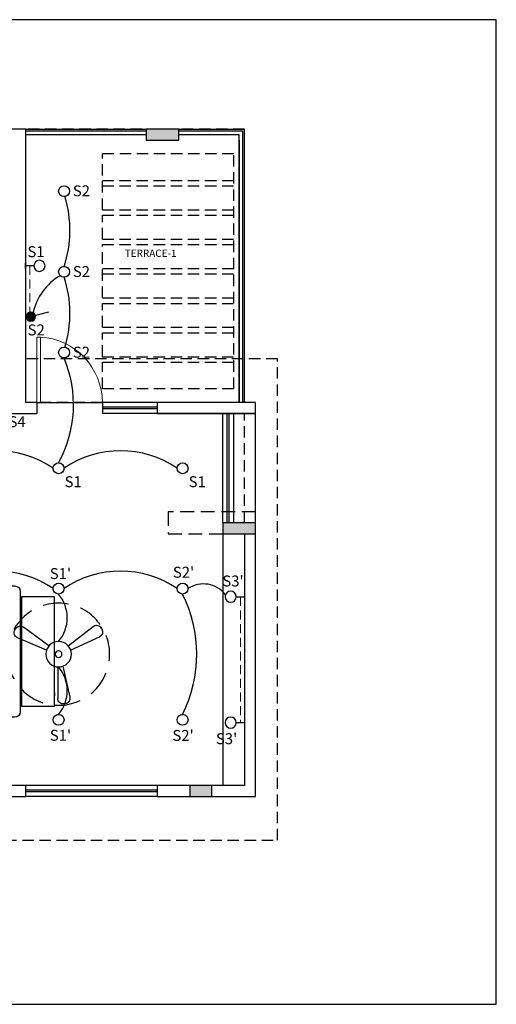
# Model space of a CAD drawing. Units: inches. Extents: x 4473 to 15374, y -18462 to -13809.
# Drawn here: x 8985 to 9246, y -14350 to -13810 of the extents above; entities that cross this region are included whole.
import ezdxf

# ---------------------------------------------------------------- set-up
doc = ezdxf.new("R2010")
doc.units = ezdxf.units.IN
doc.header["$LTSCALE"] = 50
doc.header["$MEASUREMENT"] = 0
for name, pattern in [('DASHED', [0.75, 0.5, -0.25]), ('HIDDEN', [0.375, 0.25, -0.125]), ('HIDDEN2', [0.1875, 0.125, -0.0625])]:
    doc.linetypes.add(name, pattern=pattern)
for name, color, linetype in [('BEAM', 9, 'HIDDEN2'), ('BOUNDER WALL', 3, 'Continuous'), ('col', 6, 'Continuous'), ('COL HATCH', 253, 'Continuous'), ('COLUMN', 6, 'Continuous'), ('DOOR', 1, 'Continuous'), ('EL-LIGHTING', 1, 'Continuous'), ('EL-SWITCH-DIMMER', 1, 'Continuous'), ('F.F WALL', 4, 'Continuous'), ('Furniture', 251, 'Continuous'), ('G.F. TEXT-1', 3, 'Continuous'), ('LTEXT', 3, 'Continuous'), ('PROJECTION', 2, 'HIDDEN'), ('Stairs', 1, 'Continuous'), ('WALL', 4, 'Continuous'), ('WALL-1', 4, 'Continuous'), ('wiring imran', 3, 'Continuous')]:
    doc.layers.add(name, color=color, linetype=linetype)
doc.styles.add('ROMANS', font='romans')
doc.styles.add('Style-08a', font='2.shx', dxfattribs={"width": 0.75, "height": 9})

# ---------------------------------------------------------------- blocks, each defined once
blk = doc.blocks.new('FF COL')
at = {"layer": 'COL HATCH'}
for points in [[(211715.37, -97502.94), (211709.37, -97502.94), (211709.37, -97520.94), (211715.37, -97520.94)], [(211355.37, -97526.94), (211349.37, -97526.94), (211349.37, -97538.94), (211355.37, -97538.94)], [(211493.37, -97562.94), (211499.37, -97562.94), (211499.37, -97544.94), (211493.37, -97544.94)]]:
    blk.add_hatch(color=8, dxfattribs=at).paths.add_polyline_path(points)
at = {"layer": 'col', "color": 8}
for p, q in [((211715.37, -97502.94), (211709.37, -97502.94)), ((211709.37, -97502.94), (211709.37, -97520.94)), ((211715.37, -97520.94), (211715.37, -97502.94)), ((211709.37, -97520.94), (211715.37, -97520.94)), ((211355.37, -97526.94), (211349.37, -97526.94)), ((211349.37, -97526.94), (211349.37, -97538.94)), ((211355.37, -97538.94), (211355.37, -97526.94)), ((211349.37, -97538.94), (211355.37, -97538.94))]:
    blk.add_line(p, q, dxfattribs=at)
at = {"layer": 'COLUMN', "color": 8, "linetype": 'DASHED', "ltscale": 0.3}
for p, q in [((211505.37, -97514.94), (211493.37, -97514.94)), ((211493.37, -97514.94), (211493.37, -97562.94)), ((211505.37, -97562.94), (211505.37, -97514.94))]:
    blk.add_line(p, q, dxfattribs=at)
at = {"layer": 'COLUMN', "color": 8, "linetype": 'HIDDEN', "ltscale": 1.5}
blk.add_line((211493.37, -97562.94), (211505.37, -97562.94), dxfattribs=at)
at = {"layer": 'COLUMN', "color": 8}
blk.add_lwpolyline([(211499.37, -97544.94), (211493.37, -97544.94), (211493.37, -97562.94), (211499.37, -97562.94)], close=True, dxfattribs=at)
blk = doc.blocks.new('A$C64135527')
for p, q in [((36, 0), (-36, 0)), ((-36, -3), (-36, 0)), ((33, -3), (-33.01, -3)), ((-29.04, -5), (-7.54, -5)), ((-29.04, -19), (-29.04, -5)), ((-7.54, -5), (-7.54, -19)), ((8.26, -4.9), (29.76, -4.9)), ((8.26, -18.9), (8.26, -4.9)), ((29.76, -4.9), (29.76, -18.9)), ((36, -3), (36, 0)), ((-36, -5.79), (-36, -78)), ((36, -78), (36, -6)), ((-6.01, -21), (-36, -21)), ((-7.54, -19), (-29.04, -19)), ((29.76, -18.9), (8.26, -18.9)), ((14.59, -29), (-36, -29)), ((-33, -81), (33, -81))]:
    blk.add_line(p, q)
for points in [[(-37.3, -15.62), (-36, -15.62), (-36, 0), (-54, 0), (-54, -15.62), (-52.7, -15.62)], [(52.7, -15.41), (54, -15.41), (54, 0), (36, 0), (36, -15.41), (37.3, -15.41)]]:
    blk.add_lwpolyline(points)
for points in [[(-52.7, -1.3), (-52.7, -18.21), (-37.3, -18.21), (-37.3, -1.3)], [(37.3, -1.3), (37.3, -18), (52.7, -18), (52.7, -1.3)], [(-30, -99.71), (-30, -81.71), (30, -81.71), (30, -99.71)]]:
    blk.add_lwpolyline(points, close=True)
for centre, radius, start, end in [((-33, -6), 3, 90, 180), ((-53.04, -12), 25, 343.7398, 16.2602), ((16.46, -12), 25, 163.7398, 196.2602), ((-15.74, -11.9), 25, 343.7398, 16.2602), ((53.76, -11.9), 25, 163.7398, 196.2602), ((33, -6), 3, 360, 90), ((-14.82, -76.85), 56.47, 59.8985, 81.5351), ((-9.16, -110.23), 89.28, 74.9668, 87.978), ((36.35, 22.64), 51.71, 244.3991, 269.6172), ((32.24, -10.29), 25.78, 223.3746, 278.3821), ((-33, -78), 3, 180, 270), ((33, -78), 3, 270, 360)]:
    blk.add_arc(centre, radius, start, end)
blk = doc.blocks.new('Single-Flush - 36_ x 84_-336546-03-Ground Floor')
at = {"layer": 'DOOR', "color": 8, "lineweight": 20}
for p, q in [((16, -3), (16, -38.94)), ((18, -3), (16, -3)), ((18, -3), (18, -38.94)), ((18, -38.94), (16, -38.94))]:
    blk.add_line(p, q, dxfattribs=at)
at = {"layer": 'DOOR', "color": 8, "lineweight": 9}
blk.add_arc((18, -3), 36, 180, 266.8211, dxfattribs=at)
blk = doc.blocks.new('A$C15073497')
at = {"layer": 'EL-LIGHTING', "color": 4}
for p, q in [((14.85, 16.71), (5.66, 29.07)), ((7, 33.28), (6.45, 32.95)), ((16.96, 17.89), (10.81, 32.05)), ((24.77, 9.98), (39.81, 6.49)), ((25.08, 12.38), (40.48, 12.4)), ((14.75, 7.31), (5.32, -4.85)), ((16.84, 6.09), (10.4, -7.94)), ((43.07, 8.82), (43.13, 9.46)), ((6.57, -9.1), (6.02, -8.75))]:
    blk.add_line(p, q, dxfattribs=at)
at = {"layer": 'EL-LIGHTING', "color": 4, "linetype": 'HIDDEN'}
blk.add_circle((18.87, 11.97), 24.89, dxfattribs=at)
at = {"layer": 'EL-LIGHTING', "color": 4}
for radius in [6.22, 1.63]:
    blk.add_circle((18.87, 11.97), radius, dxfattribs=at)
for centre, start, end in [((8.36, 30.99), 23.485, 120.6349), ((7.8, 30.66), 120.6349, 216.6178), ((40.48, 9.74), 354.094, 90.077), ((40.41, 9.09), 256.9441, 354.094), ((7.43, -6.49), 142.2129, 238.1958), ((7.98, -6.83), 238.1958, 335.3457)]:
    blk.add_arc(centre, 2.67, start, end, dxfattribs=at)
blk = doc.blocks.new('RTY')
at = {"layer": 'EL-LIGHTING', "color": 4}
for p, q in [((133873.15, -68429.97), (133873.15, -68426.07)), ((133867, -68428.02), (133873.15, -68428.02))]:
    blk.add_line(p, q, dxfattribs=at)
at = {"layer": 'F.F WALL', "color": 4}
blk.add_circle((133862.94, -68428.02), 4.06, dxfattribs=at)
blk = doc.blocks.new('A$C181F32F9')
at = {"layer": 'BEAM', "color": 8}
blk.add_line((1062, 264), (1062, 324), dxfattribs=at)
at = {"layer": 'BOUNDER WALL', "color": 8}
blk.add_lwpolyline([(0, 540), (0, 0), (1200, 0), (1200, 540)], close=True, dxfattribs=at)
at = {"layer": 'DOOR', "color": 8}
for p, q in [((948, 330), (984, 330)), ((1014, 330), (984, 330)), ((984, 330), (984, 324)), ((1014, 327.5), (984, 327.5)), ((1014, 326.5), (984, 326.5)), ((1014, 324), (984, 324)), ((1050, 264), (1050, 324)), ((1052.5, 264), (1052.5, 324)), ((1053.5, 264), (1053.5, 324)), ((1056, 264), (1056, 324)), ((1068, 264), (1068, 324)), ((1050, 258), (1050, 120)), ((1014, 120), (942, 120)), ((1014, 117.5), (942, 117.5)), ((1014, 116.5), (942, 116.5)), ((1014, 114), (942, 114))]:
    blk.add_line(p, q, dxfattribs=at)
at = {"layer": 'EL-LIGHTING', "color": 4}
for centre in [(963, 445.96), (963, 401.71), (963, 357.46), (960, 294), (1028, 294), (960, 228), (1028, 228), (960, 156), (1028, 156)]:
    blk.add_circle(centre, 3, dxfattribs=at)
at = {"layer": 'PROJECTION', "color": 8, "ltscale": 0.5}
for p, q in [((984, 435.77), (984, 466.5)), ((984, 451.88), (1056, 451.88)), ((984, 448.88), (1056, 448.88)), ((984, 435.77), (1056, 435.77)), ((984, 419.65), (984, 432.77)), ((984, 432.77), (1056, 432.77)), ((984, 419.65), (1056, 419.65)), ((984, 387.42), (984, 416.65)), ((984, 416.65), (1056, 416.65)), ((984, 403.53), (1056, 403.53)), ((984, 400.53), (1056, 400.53)), ((984, 387.42), (1056, 387.42)), ((984, 371.3), (984, 384.42)), ((984, 384.42), (1056, 384.42)), ((984, 371.3), (1056, 371.3)), ((984, 355.18), (984, 368.3)), ((984, 368.3), (1056, 368.3)), ((1080, 354.07), (942, 354.07)), ((984, 355.18), (1056, 355.18)), ((984, 337.57), (984, 352.18)), ((984, 352.18), (1056, 352.18)), ((1080, 90), (1080, 354.07)), ((1056, 337.57), (984, 337.57)), ((984, 330), (949.2, 330)), ((912, 90), (1080, 90))]:
    blk.add_line(p, q, dxfattribs=at)
for points in [[(1062, 330), (1062, 480), (943, 480)], [(1056, 337.57), (1056, 466.5), (984, 466.5)]]:
    blk.add_lwpolyline(points, dxfattribs=at)
at = {"layer": 'Stairs', "color": 8}
blk.add_line((1059, 474), (1059, 330), dxfattribs=at)
at = {"layer": 'WALL', "color": 8}
for p, q in [((942, 480), (912, 480)), ((942, 330), (942, 480)), ((942, 480), (1008, 480)), ((942, 479), (1008, 479)), ((942, 477), (1008, 477)), ((1026, 480), (1062, 480)), ((1026, 479), (1061, 479)), ((1026, 477), (1059, 477)), ((1059, 330), (1059, 477)), ((1061, 330), (1061, 479)), ((1062, 330), (1062, 480)), ((948, 330), (942, 330)), ((948, 330), (948, 324)), ((1068, 330), (1014, 330)), ((1014, 330), (1014, 324)), ((1068, 324), (1068, 330)), ((933, 324), (948, 324)), ((1068, 324), (1014, 324)), ((1014, 324), (1068, 324)), ((1062, 258), (1062, 120)), ((1068, 114), (1068, 258)), ((942, 120), (912, 120)), ((942, 114), (942, 120)), ((1032, 120), (1014, 120)), ((1014, 120), (1014, 114)), ((1062, 120), (1044, 120)), ((912, 114), (942, 114)), ((1014, 114), (1032, 114)), ((1044, 114), (1068, 114))]:
    blk.add_line(p, q, dxfattribs=at)
at = {"layer": 'wiring imran'}
blk.add_line((957.71, 171), (957.71, 169.17), dxfattribs=at)
at = {"layer": 'DOOR', "color": 8, "rotation": 180}
blk.add_blockref('Single-Flush - 36_ x 84_-336546-03-Ground Floor', (966, 327), dxfattribs=at)
at = {"layer": 'EL-LIGHTING', "color": 4, "linetype": 'ByBlock', "xscale": -0.7486874999995052, "yscale": 0.7486874999995052}
for p, zscale, rotation in [((101171.02, 51636.21), 0.7486874999995052, 7.118376208481436e-06), ((-99167.15, -51007.7), 0.7486875000000001, 180), ((-99167.15, -51076.7), 0.7486875000000001, 180)]:
    blk.add_blockref('RTY', p, dxfattribs=dict(at, zscale=zscale, rotation=rotation))
at = {"layer": 'EL-LIGHTING', "color": 4, "xscale": -1.125, "yscale": 1.125, "zscale": 1.125, "rotation": 90}
blk.add_blockref('A$C15073497', (973.47, 213.23), dxfattribs=at)
at = {"layer": 'Furniture', "xscale": -1, "rotation": 90}
blk.add_blockref('A$C64135527', (858, 193.46), dxfattribs=at)
at = {"layer": 'WALL-1', "rotation": 90}
blk.add_blockref('FF COL', (-96494.94, -211235.37), dxfattribs=at)
at = {"layer": 'G.F. TEXT-1', "color": 8, "linetype": 'ByBlock', "style": 'Style-08a'}
blk.add_text('TERRACE-1', height=4, dxfattribs=at).set_placement((996.3, 409.9))
blk = doc.blocks.new('SWITCH555')
at = {"layer": 'EL-SWITCH-DIMMER', "color": 4}
blk.add_line((0.01, 2.53), (7.18, 9.7), dxfattribs=at)
at = {"layer": 'EL-SWITCH-DIMMER', "color": 4, "const_width": 2.54}
blk.add_lwpolyline([(1.09, 3.2, 1), (-1.07, 1.87, 1)], format="xyb", close=True, dxfattribs=at)
at = {"layer": 'EL-SWITCH-DIMMER', "color": 4}
blk.add_circle((0.01, 2.53), 2.54, dxfattribs=at)

msp = doc.modelspace()

# ---------------------------------------------------------------- linework, layer by layer
at = {"layer": 'wiring imran', "linetype": 'DASHED', "lineweight": 0, "ltscale": 0.2}
for p, q in [((8990.26, -13945.3), (8990.26, -13970.7)), ((9105.78, -14126.8), (9105.78, -14195.8))]:
    msp.add_line(p, q, dxfattribs=at)
at = {"layer": 'wiring imran'}
for centre, radius, start, end in [((8950.02, -13925.84), 62.28, 341.5014, 17.2968), ((9023.05, -13978.14), 31.81, 120.3962, 166.8475), ((8950.02, -13971.36), 62.28, 342.7032, 18.4986), ((8948.27, -14021.48), 65.99, 331.1666, 22.8558), ((8972.08, -14101.69), 54.96, 55.6641, 124.3359), ((9040.08, -14101.69), 54.96, 55.6641, 124.3359), ((8972.08, -14167.69), 54.96, 55.6641, 124.3359), ((9040.08, -14167.69), 54.96, 55.6641, 124.3359), ((9085.51, -14135.01), 15.25, 37.5581, 123.5555), ((8990.55, -14138.3), 20.26, 320.0759, 39.9241), ((9007.35, -14158.3), 74.45, 333.687, 26.313), ((8990.55, -14178.3), 20.26, 320.0759, 39.9241)]:
    msp.add_arc(centre, radius, start, end, dxfattribs=at)

# ---------------------------------------------------------------- block references
msp.add_blockref('A$C181F32F9', (8046.08, -14350.3))
at = {"layer": 'EL-SWITCH-DIMMER', "xscale": -1, "rotation": 239.9912823035217}
msp.add_blockref('SWITCH555', (8988.7, -13971.9), dxfattribs=at)

# ---------------------------------------------------------------- texts
at = {"layer": 'LTEXT', "style": 'ROMANS'}
for s, p in [('S2', (9013.87, -13907.17)), ('S1', (8989, -13940.53)), ('S2', (9013.87, -13951.42)), ('S2', (8989.11, -13983.44)), ('S2', (9013.87, -13995.67)), ('S4', (8978.62, -14033.77)), ('S1', (9009.38, -14066.69)), ('S1', (9077.38, -14066.69)), ("S2'", (9068.74, -14116.35)), ("S1'", (9001.25, -14117.06)), ("S3'", (9095.84, -14121.15)), ("S1'", (9001.26, -14205.76)), ("S2'", (9068.48, -14205.85)), ("S3'", (9092.34, -14207.62))]:
    msp.add_text(s, height=6, dxfattribs=at).set_placement(p)

doc.saveas('drawing.dxf')
